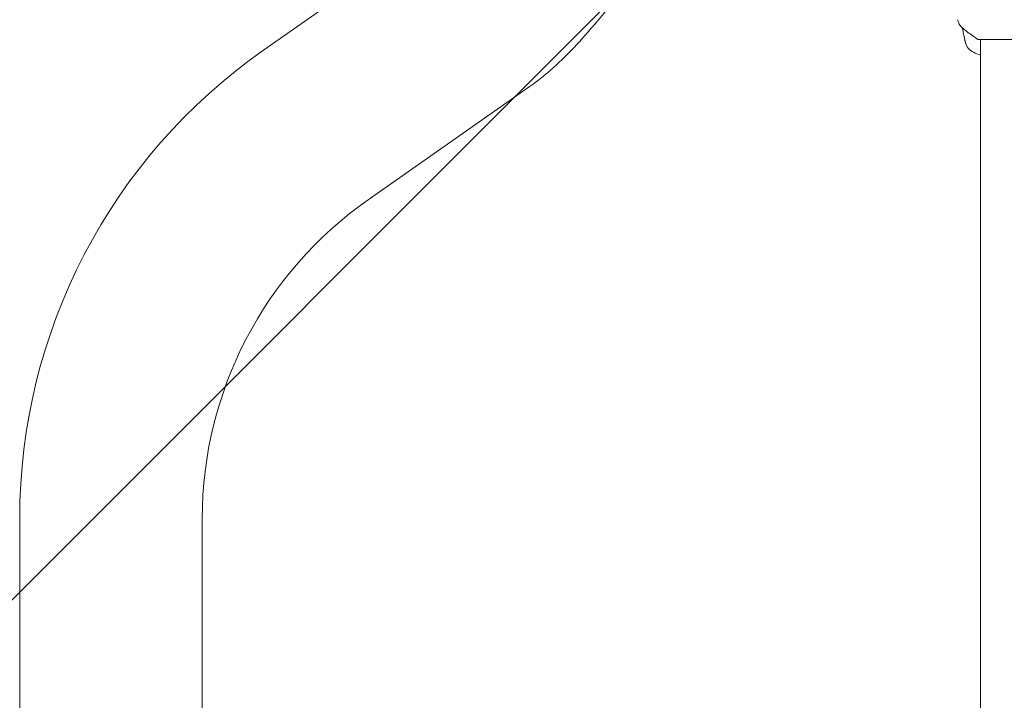
# Model space of a CAD drawing. Units: millimetres. Extents: x -5000 to 5003, y -5100 to 5100.
# Drawn here: x 387 to 592, y -3414 to -3273 of the extents above; entities that cross this region are included whole.
import ezdxf

# ---------------------------------------------------------------- set-up
doc = ezdxf.new("R2010")
doc.units = ezdxf.units.MM
doc.header["$LTSCALE"] = 20
doc.linetypes.add('HIDDEN', pattern=[9.524999999999999, 6.35, -3.175])
doc.layers.add('2d', color=230, linetype='Continuous')
doc.layers.add('EN16630-TrainingSpace_Hatch', color=20, linetype='HIDDEN')

msp = doc.modelspace()

# ---------------------------------------------------------------- hatches: boundary and pattern name
at = {"layer": 'EN16630-TrainingSpace_Hatch'}
h = msp.add_hatch(dxfattribs=at)
h.set_pattern_fill('ANSI31', color=256, scale=100, angle=180)
h.set_pattern_definition([(225, (605.8010954388137, -3172.805817947366), (224.5064030267288, -224.5064030267289), [])])
edge = h.paths.add_edge_path()
edge.add_arc((604.3824899921365, -3589.648394841076), 999.9999999999994, 160.4015004633856, 180.0000000000002, ccw=False)
edge.add_arc((605.8010954388137, -2922.80581794737), 999.9999999999994, 179.9999999999997, 199.3547239137262, ccw=False)
edge.add_arc((605.8010954388137, -2922.805817947366), 1000, 0, 180, ccw=False)
edge.add_arc((605.8010954388137, -2922.80581794737), 999.9999999999992, 340.40150046338556, 360.0000000000002, ccw=False)
edge.add_arc((604.3824899921365, -3589.648394841076), 999.9999999999993, 359.9999999999998, 379.35472391372616, ccw=False)
edge.add_arc((604.3824899921365, -3589.648394841079), 1000, 180, 360, ccw=False)

# ---------------------------------------------------------------- linework, layer by layer
at = {"layer": '2d', "lineweight": 0}
for p, q in [((437.5454995130385, -3279.050425258066), (471.1031431481442, -3255.55311022021)), ((586.3010958210398, -3276.805817947366), (625.3010958210398, -3276.805817947366)), ((586.8010954388137, -3541.930199222832), (586.8010954388137, -3276.805466720977)), ((459.341404094379, -3310.178202941047), (492.8990477294828, -3286.680887903192)), ((386.8010954388137, -3510.516999061701), (386.8010954388137, -3376.529518528456)), ((424.8010954388137, -3510.516999061701), (424.8010954388137, -3376.529518528456))]:
    msp.add_line(p, q, dxfattribs=at)
for centre, radius, start, end in [((586.6062211769658, -3276.746545736277), 3.000000000000031, 192.4475084352684, 245.8485120069873), ((505.8010954388137, -3376.529518528456), 119.0000000000002, 124.9999999999855, 180), ((505.8010954388137, -3376.529518528456), 80.99999999999994, 124.9999999999855, 180)]:
    msp.add_arc(centre, radius, start, end, dxfattribs=at)
for points, knots in [([(529.2268274750186, -3249.646544085713), (529.2267453100922, -3249.646601618213), (529.2268245640862, -3249.64654612397), (529.2268245423347, -3249.6465461392), (529.226823863235, -3249.64654661471), (529.2268238052911, -3249.646546655283), (529.2268243025865, -3249.646546307073), (529.2268241857091, -3249.646546388913), (529.2268249338249, -3249.646545865075), (529.2268247119846, -3249.64654602041), (529.2268245386931, -3249.64654614175), (529.2268244309398, -3249.6465462172), (529.2268234261483, -3249.646546920762), (529.2268234215517, -3249.646546923981), (529.2268249005156, -3249.646545888399), (529.2268248814362, -3249.646545901759), (529.2268251000114, -3249.646545748711), (529.2268250670077, -3249.64654577182), (529.2268246306794, -3249.646546077341), (529.2268245747291, -3249.646546116517), (529.226823618068, -3249.646546786378), (529.2268235736701, -3249.646546817466), (529.2268259805041, -3249.646545132183), (529.2268170249554, -3249.646551402926), (529.2268249893768, -3249.646545826177), (529.226824626845, -3249.646546080025), (529.2268238783217, -3249.646546604146), (529.2268236429754, -3249.646546768938), (529.226822947081, -3249.646547256209), (529.22682213191, -3249.646547826997), (529.2268230499776, -3249.646547184159), (529.2268211798037, -3249.64654849367), (529.2268191267485, -3249.646549931235), (529.2268153377136, -3249.646552584347), (529.2268141828172, -3249.646553393015), (529.2268102333237, -3249.646556158482), (529.2268107962263, -3249.646555764332), (529.2268045196433, -3249.646560159249), (529.2268027438204, -3249.646561402694), (529.2267963345239, -3249.646565890538), (529.2267898380214, -3249.646570439445), (529.2267762197389, -3249.646579975093), (529.2267787018682, -3249.646578237078), (529.2267555486487, -3249.646594449192), (529.226781226902, -3249.646576469002), (529.2267331390776, -3249.646610140613), (529.2266723937191, -3249.646652675116), (529.2265518888107, -3249.646737054677), (529.2264775531712, -3249.646789105591), (529.2262922028185, -3249.646918892788), (529.2262435295834, -3249.646952975188), (529.2261781436664, -3249.6469987605), (529.226165145099, -3249.647007862522), (529.226099760117, -3249.647053647277), (529.2260478708213, -3249.647089982055), (529.2258884076091, -3249.647201644506), (529.2257813037868, -3249.647276643499), (529.2254617195722, -3249.64750043295), (529.225248317247, -3249.64764987096), (529.2246084028357, -3249.648097988015), (529.224181776206, -3249.648396755157), (529.2215652011, -3249.650229210387), (529.2193753891715, -3249.651763069543), (529.2113466019946, -3249.657387869532), (529.205508422283, -3249.661479946863), (529.1841051576284, -3249.676489074412), (529.1685457297499, -3249.687414198047), (529.1115186064999, -3249.727507352237), (529.070091098567, -3249.756732662576), (528.9183612397101, -3249.864135015369), (528.8083439067195, -3249.942716889008), (527.7215838286229, -3250.725873281375), (526.7704310133722, -3251.467032524698), (524.4536924119238, -3253.39620001765), (523.1180939192473, -3254.623302596888), (518.201854612329, -3259.479373598023), (514.940343348404, -3263.423443808415), (509.7572660934475, -3269.759766693624), (507.811618595686, -3272.156729481703), (504.2105621835308, -3276.331492661718), (502.5805941091839, -3278.133582719446), (499.3457631281581, -3281.396860319792), (497.7535616277855, -3282.87641144923), (495.3092725092174, -3284.892477481649), (494.5197869313488, -3285.508300209458), (493.4433964093678, -3286.295908885495), (493.1723425850232, -3286.490013872424), (492.8992775253155, -3286.681216085653)], [0, 0, 0, 0, 0.0003906411470617806, 0.0003906411470617806, 0.01093765708882678, 0.01093765708882678, 0.03906364591791413, 0.03906364591791413, 0.07656364593283804, 0.07656364593283804, 0.1265636459326935, 0.1265636459326935, 0.129688646173293, 0.129688646173293, 0.129883967027364, 0.129883967027364, 0.1361340127760432, 0.1361340127760432, 0.1408215128048494, 0.1408215128048494, 0.1658222336661893, 0.1658222336661893, 0.1673847371066267, 0.1673847371066267, 0.2474750691395964, 0.2474750691395964, 0.2741718464974135, 0.2741718464974135, 0.4165546589996615, 0.4165546589996615, 0.7962421590062913, 0.7962421590062913, 1.30249215901489, 1.30249215901489, 1.471242159037072, 1.471242159037072, 1.583742159473027, 1.583742159473027, 1.621242191492263, 1.621242191492263, 1.646242193675406, 1.646242193675406, 1.658742239627806, 1.658742239627806, 1.664993211587303, 1.664993211587303, 1.666560189125703, 1.666560189125703, 1.667161919588131, 1.667161919588131, 1.667360578842068, 1.667360578842068, 1.667409413887838, 1.667409413887838, 1.66760569988617, 1.66760569988617, 1.667996358698219, 1.667996358698219, 1.668777673086803, 1.668777673086803, 1.670340229976106, 1.670340229976106, 1.678360952239863, 1.678360952239863, 1.699749381452669, 1.699749381452669, 1.756785201224076, 1.756785201224076, 1.908880881214806, 1.908880881214806, 2.314472334917292, 2.314472334917292, 5.92751654773433, 5.92751654773433, 11.35884542926273, 11.35884542926273, 26.65811013350855, 26.65811013350855, 35.91733678822538, 35.91733678822538, 43.197949734744, 43.197949734744, 49.70203880004014, 49.70203880004014, 52.70329790721988, 52.70329790721988, 53.7033505651276, 53.7033505651276, 53.7033505651276, 53.7033505651276]), ([(583.1879569693301, -3274.54008639977), (582.9356949084249, -3274.337593523515), (582.7139127280388, -3274.090522504777), (582.4548561132979, -3273.686361978594), (582.3800858987852, -3273.54633297386), (582.2666024400387, -3273.287041524557), (582.2243053605071, -3273.170054347777), (582.1539732305628, -3272.934026372175), (582.1270340347492, -3272.813001413669), (582.1093008862481, -3272.710599244936)], [0, 0, 0, 0, 0.9718019389449393, 0.9718019389449393, 1.448447446019232, 1.448447446019232, 1.834818064330936, 1.834818064330936, 2.25216346987524, 2.25216346987524, 2.25216346987524, 2.25216346987524]), ([(583.6767395109764, -3277.393181003352), (583.6767395109764, -3277.393181003352), (583.6643845851377, -3277.337302069981), (583.6271933934477, -3277.168258628869), (583.6115195042603, -3277.096927634184), (583.5744269674869, -3276.927631246648), (583.5531033050684, -3276.830099736067), (583.5052321822459, -3276.610351563498), (583.4786838006894, -3276.488131224228), (583.4205328694479, -3276.219255544633), (583.3887946065479, -3276.071958954944), (583.2887642578153, -3275.605404615241), (583.2150603338778, -3275.258756557205), (583.1034365494033, -3274.727144448369), (583.0707249486331, -3274.570636274395), (583.037465934698, -3274.41071354641)], [0, 0, 0, 0, 0.001395387915637558, 0.001395387915637558, 0.00209308187345633, 0.00209308187345633, 0.002790775831275102, 0.002790775831275102, 0.003488469789093874, 0.003488469789093874, 0.004186163746912645, 0.004186163746912645, 0.005581551662550156, 0.005581551662550156, 0.006143202646672224, 0.006143202646672224, 0.006143202646672224, 0.006143202646672224]), ([(586.3010958210398, -3276.805817947366), (585.5612266859498, -3276.319540504032), (584.8356223880455, -3275.807075724802), (583.8158945343293, -3275.036772362688), (583.4974249037768, -3274.78849561381), (583.1880137345197, -3274.54013180181)], [0, 0, 0, 0, 2.660886771388358, 2.660886771388358, 3.904744862337705, 3.904744862337705, 3.904744862337705, 3.904744862337705])]:
    msp.add_open_spline(points, degree=3, knots=knots, dxfattribs=at)
msp.add_open_spline([(586.8010954388137, -3280.094162378487), (586.3243253131477, -3279.898298154221), (585.8509751215988, -3279.695219440467), (585.3810164368497, -3279.48495281792)], degree=3, dxfattribs=at)

doc.saveas('drawing.dxf')
